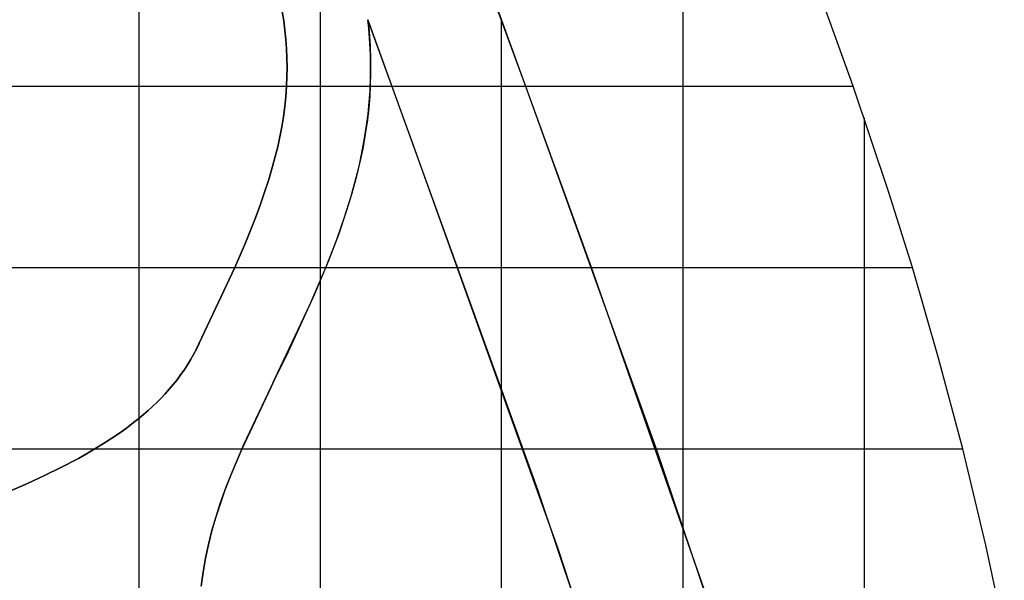
# Model space of a CAD drawing. Extents: x -1241 to -306, y -176 to 812.
# Drawn here: x -402 to -316, y 348 to 397 of the extents above; entities that cross this region are included whole.
import ezdxf

# ---------------------------------------------------------------- set-up
doc = ezdxf.new("R2010")
doc.units = 0
doc.header["$MEASUREMENT"] = 0
doc.layers.add('LAND', color=7, linetype='CONTINUOUS')
doc.layers.add('ROADS', color=30, linetype='CONTINUOUS')

msp = doc.modelspace()

# ---------------------------------------------------------------- linework, layer by layer
at = {"layer": 'LAND'}
for p, q in [((-384.314, 462.627, 18.379), (-358.112, 391.318, 19.382)), ((-384.314, 462.627, 18.455), (-358.112, 391.318, 19.458)), ((-352.336, 375.463, 19.322), (-369.617, 423.017, 19.37)), ((-329.449, 391.318, 20.442), (-332.323, 399.273, 20.567)), ((-329.449, 391.318, 20.595), (-332.323, 399.273, 20.72)), ((-379.274, 397.036, 18.106), (-379.396, 397.845, 18.118)), ((-379.396, 397.845, 18.27), (-379.274, 397.036, 18.259)), ((-379.274, 397.036, 18.183), (-379.396, 397.845, 18.194)), ((-371.914, 397.136, 18.652), (-357.06, 356.05, 18.046)), ((-371.834, 396.367, 18.638), (-371.914, 397.136, 18.652)), ((-371.834, 396.367, 18.791), (-371.914, 397.136, 18.804)), ((-371.914, 397.136, 18.804), (-371.914, 397.136, 18.652)), ((-371.914, 397.136, 18.804), (-357.06, 356.05, 18.199)), ((-371.914, 397.136, 18.728), (-371.811, 396.11, 18.71)), ((-368.171, 386.874, 18.703), (-371.914, 397.136, 18.728)), ((-379.173, 396.223, 18.093), (-379.274, 397.036, 18.106)), ((-379.274, 397.036, 18.259), (-379.173, 396.223, 18.246)), ((-379.173, 396.223, 18.169), (-379.274, 397.036, 18.183)), ((-379.092, 395.408, 18.078), (-379.173, 396.223, 18.093)), ((-379.173, 396.223, 18.246), (-379.092, 395.408, 18.23)), ((-379.092, 395.408, 18.154), (-379.173, 396.223, 18.169)), ((-379.173, 396.223, 18.093), (-379.173, 396.223, 18.246)), ((-371.859, 396.623, 18.643), (-371.859, 396.623, 18.795)), ((-371.735, 395.082, 18.613), (-371.834, 396.367, 18.638)), ((-371.735, 395.082, 18.765), (-371.834, 396.367, 18.791)), ((-371.834, 396.367, 18.638), (-371.834, 396.367, 18.791)), ((-371.831, 396.335, 18.638), (-371.831, 396.335, 18.79)), ((-371.828, 396.303, 18.637), (-371.828, 396.303, 18.79)), ((-371.822, 396.238, 18.636), (-371.822, 396.238, 18.788)), ((-379.034, 394.592, 18.061), (-379.092, 395.408, 18.078)), ((-379.092, 395.408, 18.23), (-379.034, 394.592, 18.213)), ((-379.034, 394.592, 18.137), (-379.092, 395.408, 18.154)), ((-371.811, 396.11, 18.71), (-371.72, 394.824, 18.683)), ((-371.811, 396.11, 18.634), (-371.811, 396.11, 18.786)), ((-371.769, 395.596, 18.623), (-371.769, 395.596, 18.776)), ((-371.76, 395.468, 18.621), (-371.76, 395.468, 18.773)), ((-371.758, 395.435, 18.62), (-371.758, 395.435, 18.773)), ((-371.755, 395.403, 18.62), (-371.755, 395.403, 18.772)), ((-371.447, 395.853, 18.653), (-371.447, 395.853, 18.805)), ((-378.998, 393.774, 18.041), (-379.034, 394.592, 18.061)), ((-379.034, 394.592, 18.213), (-378.998, 393.774, 18.194)), ((-378.998, 393.774, 18.117), (-379.034, 394.592, 18.137)), ((-379.034, 394.592, 18.061), (-379.034, 394.592, 18.213)), ((-371.751, 395.339, 18.618), (-371.751, 395.339, 18.771)), ((-371.688, 394.052, 18.589), (-371.735, 395.082, 18.613)), ((-371.688, 394.052, 18.741), (-371.735, 395.082, 18.765)), ((-371.735, 395.082, 18.613), (-371.735, 395.082, 18.765)), ((-371.72, 394.824, 18.683), (-371.678, 393.665, 18.656)), ((-371.72, 394.824, 18.607), (-371.72, 394.824, 18.759)), ((-371.714, 394.696, 18.604), (-371.714, 394.696, 18.757)), ((-371.711, 394.631, 18.603), (-371.711, 394.631, 18.755)), ((-371.709, 394.599, 18.602), (-371.709, 394.599, 18.754)), ((-371.708, 394.567, 18.601), (-371.708, 394.567, 18.754)), ((-370.98, 394.57, 18.652), (-370.98, 394.57, 18.805)), ((-378.985, 392.955, 18.02), (-378.998, 393.774, 18.041)), ((-378.998, 393.774, 18.194), (-378.985, 392.955, 18.172)), ((-378.985, 392.955, 18.096), (-378.998, 393.774, 18.117)), ((-371.67, 393.021, 18.563), (-371.688, 394.052, 18.589)), ((-371.67, 393.021, 18.715), (-371.688, 394.052, 18.741)), ((-371.688, 394.052, 18.589), (-371.688, 394.052, 18.741)), ((-371.681, 393.794, 18.583), (-371.681, 393.794, 18.735)), ((-371.678, 393.665, 18.656), (-371.672, 392.505, 18.625)), ((-371.678, 393.665, 18.579), (-371.678, 393.665, 18.732)), ((-359.088, 393.989, 19.396), (-359.088, 393.989, 19.549)), ((-378.995, 392.136, 17.996), (-378.985, 392.955, 18.02)), ((-378.985, 392.955, 18.172), (-378.995, 392.136, 18.148)), ((-378.995, 392.136, 18.072), (-378.985, 392.955, 18.096)), ((-378.985, 392.955, 18.02), (-378.985, 392.955, 18.172)), ((-371.678, 392.119, 18.537), (-371.67, 393.021, 18.563)), ((-371.678, 392.119, 18.69), (-371.67, 393.021, 18.715)), ((-371.675, 393.536, 18.576), (-371.675, 393.536, 18.729)), ((-371.67, 393.021, 18.563), (-371.67, 393.021, 18.715)), ((-371.67, 392.957, 18.561), (-371.67, 392.957, 18.713)), ((-371.67, 392.94, 18.56), (-371.67, 392.94, 18.713)), ((-371.67, 392.924, 18.56), (-371.67, 392.924, 18.712)), ((-371.67, 392.892, 18.559), (-371.67, 392.892, 18.712)), ((-371.67, 392.763, 18.556), (-371.67, 392.763, 18.708)), ((-379.029, 391.318, 17.97), (-378.995, 392.136, 17.996)), ((-378.995, 392.136, 18.148), (-379.029, 391.318, 18.122)), ((-379.029, 391.318, 18.046), (-378.995, 392.136, 18.072)), ((-371.723, 390.96, 18.502), (-371.678, 392.119, 18.537)), ((-371.723, 390.96, 18.654), (-371.678, 392.119, 18.69)), ((-371.672, 392.505, 18.625), (-371.704, 391.346, 18.59)), ((-371.681, 391.99, 18.533), (-371.681, 391.99, 18.686)), ((-371.68, 392.054, 18.535), (-371.68, 392.054, 18.688)), ((-371.679, 392.087, 18.536), (-371.679, 392.087, 18.689)), ((-371.678, 392.119, 18.537), (-371.678, 392.119, 18.69)), ((-371.676, 392.248, 18.541), (-371.676, 392.248, 18.693)), ((-371.672, 392.505, 18.548), (-371.672, 392.505, 18.701)), ((-370.045, 392.004, 18.648), (-370.045, 392.004, 18.801)), ((-463.751, 391.318, 10.022), (-379.029, 391.318, 17.97)), ((-463.751, 391.318, 10.174), (-379.029, 391.318, 18.122)), ((-379.092, 390.429, 17.939), (-379.029, 391.318, 17.97)), ((-379.029, 391.318, 18.122), (-379.092, 390.429, 18.091)), ((-379.092, 390.429, 18.015), (-379.029, 391.318, 18.046)), ((-379.029, 391.318, 17.97), (-379.029, 391.318, 18.122)), ((-371.704, 391.346, 18.59), (-371.754, 390.445, 18.561)), ((-371.709, 391.217, 18.51), (-371.709, 391.217, 18.662)), ((-371.705, 391.318, 18.513), (-369.794, 391.318, 18.647)), ((-371.705, 391.318, 18.665), (-369.794, 391.318, 18.799)), ((-371.704, 391.346, 18.514), (-371.704, 391.346, 18.666)), ((-371.698, 391.475, 18.518), (-371.698, 391.475, 18.67)), ((-369.81, 391.363, 18.647), (-369.81, 391.363, 18.799)), ((-369.796, 391.323, 18.647), (-369.796, 391.323, 18.799)), ((-369.789, 391.303, 18.647), (-369.789, 391.303, 18.799)), ((-369.781, 391.283, 18.646), (-369.781, 391.283, 18.799)), ((-369.752, 391.202, 18.646), (-369.752, 391.202, 18.799)), ((-369.693, 391.042, 18.646), (-369.693, 391.042, 18.798)), ((-358.112, 391.318, 19.382), (-346.679, 359.605, 18.729)), ((-358.112, 391.318, 19.458), (-346.679, 359.605, 18.805)), ((-358.112, 391.318, 19.382), (-358.112, 391.318, 19.534)), ((-326.326, 382.027, 20.214), (-329.449, 391.318, 20.442)), ((-326.326, 382.027, 20.367), (-329.449, 391.318, 20.595)), ((-379.183, 389.543, 17.905), (-379.092, 390.429, 17.939)), ((-379.092, 390.429, 18.091), (-379.183, 389.543, 18.058)), ((-379.183, 389.543, 17.982), (-379.092, 390.429, 18.015)), ((-371.754, 390.445, 18.561), (-371.84, 389.418, 18.525)), ((-371.793, 389.931, 18.467), (-371.723, 390.96, 18.502)), ((-371.793, 389.931, 18.619), (-371.723, 390.96, 18.654)), ((-371.754, 390.445, 18.484), (-371.754, 390.445, 18.637)), ((-371.753, 390.461, 18.485), (-371.753, 390.461, 18.637)), ((-371.752, 390.477, 18.486), (-371.752, 390.477, 18.638)), ((-371.75, 390.509, 18.487), (-371.75, 390.509, 18.639)), ((-371.746, 390.574, 18.489), (-371.746, 390.574, 18.641)), ((-371.737, 390.702, 18.493), (-371.737, 390.702, 18.645)), ((-371.723, 390.96, 18.502), (-371.723, 390.96, 18.654)), ((-369.576, 390.721, 18.645), (-369.576, 390.721, 18.797)), ((-379.301, 388.66, 17.87), (-379.183, 389.543, 17.905)), ((-379.183, 389.543, 18.058), (-379.301, 388.66, 18.022)), ((-379.301, 388.66, 17.946), (-379.183, 389.543, 17.982)), ((-379.183, 389.543, 17.905), (-379.183, 389.543, 18.058)), ((-371.84, 389.418, 18.525), (-371.954, 388.393, 18.486)), ((-371.893, 388.905, 18.429), (-371.793, 389.931, 18.467)), ((-371.893, 388.905, 18.582), (-371.793, 389.931, 18.619)), ((-371.84, 389.418, 18.448), (-371.84, 389.418, 18.601)), ((-371.827, 389.546, 18.453), (-371.827, 389.546, 18.605)), ((-371.821, 389.61, 18.455), (-371.821, 389.61, 18.608)), ((-371.818, 389.642, 18.457), (-371.818, 389.642, 18.609)), ((-371.816, 389.674, 18.458), (-371.816, 389.674, 18.61)), ((-371.793, 389.931, 18.467), (-371.793, 389.931, 18.619)), ((-369.108, 389.439, 18.64), (-369.108, 389.439, 18.792)), ((-379.444, 387.781, 17.831), (-379.301, 388.66, 17.87)), ((-379.301, 388.66, 18.022), (-379.444, 387.781, 17.984)), ((-379.444, 387.781, 17.908), (-379.301, 388.66, 17.946)), ((-372.022, 387.882, 18.389), (-371.893, 388.905, 18.429)), ((-372.022, 387.882, 18.542), (-371.893, 388.905, 18.582)), ((-371.923, 388.649, 18.42), (-371.923, 388.649, 18.572)), ((-371.908, 388.777, 18.425), (-371.908, 388.777, 18.577)), ((-371.9, 388.841, 18.427), (-371.9, 388.841, 18.579)), ((-371.899, 388.857, 18.428), (-371.899, 388.857, 18.58)), ((-371.897, 388.873, 18.428), (-371.897, 388.873, 18.581)), ((-371.893, 388.905, 18.429), (-371.893, 388.905, 18.582)), ((-328.493, 388.553, 20.384), (-328.493, 343.745, 18.363)), ((-328.493, 388.553, 20.536), (-328.493, 343.745, 18.516)), ((-379.611, 386.906, 17.791), (-379.444, 387.781, 17.831)), ((-379.444, 387.781, 17.984), (-379.611, 386.906, 17.943)), ((-379.611, 386.906, 17.867), (-379.444, 387.781, 17.908)), ((-379.444, 387.781, 17.831), (-379.444, 387.781, 17.984)), ((-372.222, 386.608, 18.336), (-372.022, 387.882, 18.389)), ((-372.222, 386.608, 18.488), (-372.022, 387.882, 18.542)), ((-371.954, 388.393, 18.486), (-372.137, 387.117, 18.434)), ((-372.022, 387.882, 18.389), (-372.022, 387.882, 18.542)), ((-371.987, 388.137, 18.4), (-371.987, 388.137, 18.552)), ((-371.954, 388.393, 18.41), (-371.954, 388.393, 18.562)), ((-379.801, 386.036, 17.748), (-379.611, 386.906, 17.791)), ((-379.611, 386.906, 17.943), (-379.801, 386.036, 17.901)), ((-379.801, 386.036, 17.825), (-379.611, 386.906, 17.867)), ((-372.137, 387.117, 18.434), (-372.363, 385.848, 18.378)), ((-372.179, 386.862, 18.347), (-372.179, 386.862, 18.499)), ((-372.137, 387.117, 18.358), (-372.137, 387.117, 18.51)), ((-372.117, 387.244, 18.363), (-372.117, 387.244, 18.515)), ((-372.112, 387.276, 18.364), (-372.112, 387.276, 18.517)), ((-372.109, 387.292, 18.365), (-372.109, 387.292, 18.517)), ((-372.107, 387.308, 18.366), (-372.107, 387.308, 18.518)), ((-372.097, 387.371, 18.368), (-372.097, 387.371, 18.521)), ((-355.264, 350.887, 17.944), (-368.171, 386.874, 18.703)), ((-368.171, 386.874, 18.626), (-368.171, 386.874, 18.779)), ((-380.013, 385.171, 17.704), (-379.801, 386.036, 17.748)), ((-379.801, 386.036, 17.901), (-380.013, 385.171, 17.856)), ((-380.013, 385.171, 17.78), (-379.801, 386.036, 17.825)), ((-379.801, 386.036, 17.748), (-379.801, 386.036, 17.901)), ((-372.464, 385.342, 18.278), (-372.222, 386.608, 18.336)), ((-372.464, 385.342, 18.431), (-372.222, 386.608, 18.488)), ((-372.267, 386.354, 18.324), (-372.267, 386.354, 18.477)), ((-372.245, 386.481, 18.33), (-372.245, 386.481, 18.482)), ((-372.222, 386.608, 18.336), (-372.222, 386.608, 18.488)), ((-380.244, 384.312, 17.658), (-380.013, 385.171, 17.704)), ((-380.013, 385.171, 17.856), (-380.244, 384.312, 17.81)), ((-380.244, 384.312, 17.734), (-380.013, 385.171, 17.78)), ((-372.686, 384.335, 18.229), (-372.464, 385.342, 18.278)), ((-372.686, 384.335, 18.382), (-372.464, 385.342, 18.431)), ((-372.363, 385.848, 18.378), (-372.572, 384.838, 18.33)), ((-372.531, 385.027, 18.263), (-372.531, 385.027, 18.416)), ((-372.517, 385.09, 18.266), (-372.517, 385.09, 18.419)), ((-372.464, 385.342, 18.278), (-372.464, 385.342, 18.431)), ((-372.363, 385.848, 18.302), (-372.363, 385.848, 18.454)), ((-380.579, 383.178, 17.593), (-380.244, 384.312, 17.658)), ((-380.244, 384.312, 17.81), (-380.579, 383.178, 17.746)), ((-380.579, 383.178, 17.67), (-380.244, 384.312, 17.734)), ((-380.244, 384.312, 17.658), (-380.244, 384.312, 17.81)), ((-372.932, 383.334, 18.179), (-372.686, 384.335, 18.229)), ((-372.932, 383.334, 18.331), (-372.686, 384.335, 18.382)), ((-372.572, 384.838, 18.33), (-372.9, 383.459, 18.261)), ((-372.716, 384.21, 18.223), (-372.716, 384.21, 18.376)), ((-372.712, 384.226, 18.224), (-372.712, 384.226, 18.376)), ((-372.71, 384.233, 18.224), (-372.71, 384.233, 18.377)), ((-372.708, 384.241, 18.225), (-372.708, 384.241, 18.377)), ((-372.701, 384.273, 18.226), (-372.701, 384.273, 18.379)), ((-372.686, 384.335, 18.229), (-372.686, 384.335, 18.382)), ((-372.572, 384.838, 18.254), (-372.572, 384.838, 18.406)), ((-372.545, 384.964, 18.26), (-372.545, 384.964, 18.413)), ((-372.541, 384.98, 18.261), (-372.541, 384.98, 18.413)), ((-372.538, 384.996, 18.262), (-372.538, 384.996, 18.414)), ((-367.234, 384.309, 18.608), (-367.234, 384.309, 18.76)), ((-355.689, 384.684, 19.319), (-355.689, 384.684, 19.472)), ((-373.378, 381.719, 18.091), (-372.932, 383.334, 18.179)), ((-373.378, 381.719, 18.244), (-372.932, 383.334, 18.331)), ((-372.9, 383.459, 18.261), (-373.342, 381.842, 18.174)), ((-372.932, 383.334, 18.179), (-372.932, 383.334, 18.331)), ((-372.9, 383.459, 18.185), (-372.9, 383.459, 18.337)), ((-372.896, 383.474, 18.186), (-372.896, 383.474, 18.338)), ((-372.892, 383.49, 18.187), (-372.892, 383.49, 18.339)), ((-372.884, 383.521, 18.188), (-372.884, 383.521, 18.341)), ((-372.869, 383.584, 18.191), (-372.869, 383.584, 18.344)), ((-372.806, 383.834, 18.204), (-372.806, 383.834, 18.357)), ((-372.746, 384.084, 18.217), (-372.746, 384.084, 18.369)), ((-366.999, 383.667, 18.603), (-366.999, 383.667, 18.755)), ((-366.941, 383.507, 18.601), (-366.941, 383.507, 18.754)), ((-366.911, 383.427, 18.6), (-366.911, 383.427, 18.753)), ((-366.904, 383.407, 18.6), (-366.904, 383.407, 18.753)), ((-366.897, 383.387, 18.6), (-366.897, 383.387, 18.752)), ((-366.882, 383.347, 18.6), (-366.882, 383.347, 18.752)), ((-380.942, 382.053, 17.526), (-380.579, 383.178, 17.593)), ((-380.579, 383.178, 17.746), (-380.942, 382.053, 17.679)), ((-380.942, 382.053, 17.603), (-380.579, 383.178, 17.67)), ((-373.131, 382.586, 18.139), (-373.131, 382.586, 18.291)), ((-373.097, 382.711, 18.146), (-373.097, 382.711, 18.298)), ((-373.089, 382.742, 18.147), (-373.089, 382.742, 18.3)), ((-373.085, 382.757, 18.148), (-373.085, 382.757, 18.301)), ((-373.08, 382.773, 18.149), (-373.08, 382.773, 18.301)), ((-373.064, 382.835, 18.152), (-373.064, 382.835, 18.305)), ((-366.765, 383.026, 18.597), (-366.765, 383.026, 18.749)), ((-381.329, 380.936, 17.457), (-380.942, 382.053, 17.526)), ((-380.942, 382.053, 17.679), (-381.329, 380.936, 17.609)), ((-381.329, 380.936, 17.533), (-380.942, 382.053, 17.603)), ((-380.942, 382.053, 17.526), (-380.942, 382.053, 17.679)), ((-373.957, 379.874, 17.985), (-373.378, 381.719, 18.091)), ((-373.957, 379.874, 18.137), (-373.378, 381.719, 18.244)), ((-373.342, 381.842, 18.174), (-373.797, 380.364, 18.09)), ((-373.415, 381.595, 18.084), (-373.415, 381.595, 18.237)), ((-373.397, 381.657, 18.088), (-373.397, 381.657, 18.24)), ((-373.387, 381.688, 18.09), (-373.387, 381.688, 18.242)), ((-373.383, 381.703, 18.09), (-373.383, 381.703, 18.243)), ((-373.378, 381.719, 18.091), (-373.378, 381.719, 18.244)), ((-373.342, 381.842, 18.098), (-373.342, 381.842, 18.251)), ((-373.2, 382.338, 18.125), (-373.2, 382.338, 18.278)), ((-366.297, 381.744, 18.584), (-366.297, 381.744, 18.737)), ((-324.276, 375.463, 20.002), (-326.326, 382.027, 20.214)), ((-324.276, 375.463, 20.155), (-326.326, 382.027, 20.367)), ((-381.739, 379.828, 17.385), (-381.329, 380.936, 17.457)), ((-381.329, 380.936, 17.609), (-381.739, 379.828, 17.538)), ((-381.739, 379.828, 17.461), (-381.329, 380.936, 17.533)), ((-373.64, 380.855, 18.042), (-373.64, 380.855, 18.195)), ((-373.489, 381.348, 18.07), (-373.489, 381.348, 18.223)), ((-374.639, 377.927, 17.864), (-373.957, 379.874, 17.985)), ((-374.639, 377.927, 18.016), (-373.957, 379.874, 18.137)), ((-373.797, 380.364, 18.09), (-374.463, 378.412, 17.971)), ((-373.957, 379.874, 17.985), (-373.957, 379.874, 18.137)), ((-373.797, 380.364, 18.014), (-373.797, 380.364, 18.166)), ((-382.613, 377.633, 17.236), (-381.739, 379.828, 17.385)), ((-381.739, 379.828, 17.538), (-382.613, 377.633, 17.388)), ((-382.613, 377.633, 17.312), (-381.739, 379.828, 17.461)), ((-381.739, 379.828, 17.385), (-381.739, 379.828, 17.538)), ((-374.122, 379.385, 17.955), (-374.122, 379.385, 18.107)), ((-374.08, 379.507, 17.962), (-374.08, 379.507, 18.115)), ((-374.075, 379.522, 17.963), (-374.075, 379.522, 18.116)), ((-374.07, 379.538, 17.964), (-374.07, 379.538, 18.117)), ((-374.059, 379.568, 17.966), (-374.059, 379.568, 18.119)), ((-374.039, 379.629, 17.97), (-374.039, 379.629, 18.122)), ((-353.64, 379.056, 19.237), (-353.64, 379.056, 19.389)), ((-374.463, 378.412, 17.971), (-375.378, 376.002, 17.814)), ((-374.463, 378.412, 17.895), (-374.463, 378.412, 18.047)), ((-374.376, 378.655, 17.91), (-374.376, 378.655, 18.062)), ((-374.333, 378.776, 17.917), (-374.333, 378.776, 18.07)), ((-374.323, 378.807, 17.919), (-374.323, 378.807, 18.072)), ((-374.317, 378.822, 17.92), (-374.317, 378.822, 18.073)), ((-374.312, 378.837, 17.921), (-374.312, 378.837, 18.074)), ((-374.29, 378.898, 17.925), (-374.29, 378.898, 18.077)), ((-383.547, 375.463, 17.079), (-382.613, 377.633, 17.236)), ((-382.613, 377.633, 17.388), (-383.547, 375.463, 17.232)), ((-383.547, 375.463, 17.155), (-382.613, 377.633, 17.312)), ((-382.613, 377.633, 17.236), (-382.613, 377.633, 17.388)), ((-375.571, 375.523, 17.705), (-374.639, 377.927, 17.864)), ((-375.571, 375.523, 17.857), (-374.639, 377.927, 18.016)), ((-374.865, 377.323, 17.825), (-374.865, 377.323, 17.977)), ((-374.842, 377.384, 17.829), (-374.842, 377.384, 17.981)), ((-374.836, 377.399, 17.83), (-374.836, 377.399, 17.982)), ((-374.83, 377.414, 17.831), (-374.83, 377.414, 17.983)), ((-374.819, 377.444, 17.833), (-374.819, 377.444, 17.985)), ((-374.639, 377.927, 17.864), (-374.639, 377.927, 18.016)), ((-375.189, 376.481, 17.77), (-375.189, 376.481, 17.922)), ((-375.002, 376.962, 17.801), (-375.002, 376.962, 17.954)), ((-374.91, 377.203, 17.817), (-374.91, 377.203, 17.97)), ((-364.426, 376.612, 18.522), (-364.426, 376.612, 18.674)), ((-375.378, 376.002, 17.814), (-376.573, 373.148, 17.614)), ((-375.378, 376.002, 17.737), (-375.378, 376.002, 17.89)), ((-375.372, 376.017, 17.738), (-375.372, 376.017, 17.891)), ((-375.367, 376.032, 17.739), (-375.367, 376.032, 17.892)), ((-375.355, 376.062, 17.741), (-375.355, 376.062, 17.894)), ((-375.331, 376.122, 17.745), (-375.331, 376.122, 17.898)), ((-375.283, 376.241, 17.753), (-375.283, 376.241, 17.906)), ((-364.193, 375.971, 18.512), (-364.193, 375.971, 18.665)), ((-364.076, 375.65, 18.508), (-364.076, 375.65, 18.66)), ((-459.114, 375.463, 9.896), (-383.547, 375.463, 17.079)), ((-459.114, 375.463, 10.048), (-383.547, 375.463, 17.232)), ((-386.926, 368.295, 16.518), (-383.547, 375.463, 17.079)), ((-383.547, 375.463, 17.232), (-386.926, 368.295, 16.67)), ((-386.926, 368.295, 16.594), (-383.547, 375.463, 17.155)), ((-383.547, 375.463, 17.079), (-383.547, 375.463, 17.232)), ((-376.99, 372.205, 17.469), (-375.571, 375.523, 17.705)), ((-376.99, 372.205, 17.621), (-375.571, 375.523, 17.857)), ((-375.915, 374.689, 17.647), (-375.915, 374.689, 17.8)), ((-375.865, 374.808, 17.655), (-375.865, 374.808, 17.808)), ((-375.766, 375.046, 17.672), (-375.766, 375.046, 17.824)), ((-375.668, 375.285, 17.688), (-375.668, 375.285, 17.841)), ((-375.596, 375.463, 17.701), (-364.009, 375.463, 18.505)), ((-375.596, 375.463, 17.853), (-364.009, 375.463, 18.657)), ((-375.571, 375.523, 17.705), (-375.571, 375.523, 17.857)), ((-364.018, 375.49, 18.505), (-364.018, 375.49, 18.658)), ((-364.011, 375.469, 18.505), (-364.011, 375.469, 18.657)), ((-364.007, 375.459, 18.505), (-364.007, 375.459, 18.657)), ((-364.004, 375.449, 18.505), (-364.004, 375.449, 18.657)), ((-363.989, 375.409, 18.504), (-363.989, 375.409, 18.656)), ((-363.96, 375.329, 18.503), (-363.96, 375.329, 18.655)), ((-342.276, 346.78, 18.353), (-352.336, 375.463, 19.322)), ((-352.336, 375.463, 19.169), (-352.336, 375.463, 19.322)), ((-321.982, 367.558, 19.694), (-324.276, 375.463, 20.002)), ((-321.982, 367.558, 19.846), (-324.276, 375.463, 20.155)), ((-376.165, 374.095, 17.605), (-376.165, 374.095, 17.758)), ((-376.115, 374.214, 17.614), (-376.115, 374.214, 17.766)), ((-376.102, 374.243, 17.616), (-376.102, 374.243, 17.768)), ((-376.098, 374.254, 17.617), (-376.098, 280.614, 12.456)), ((-376.098, 374.254, 17.769), (-376.098, 280.614, 12.608)), ((-376.096, 374.258, 17.617), (-376.096, 374.258, 17.769)), ((-376.09, 374.273, 17.618), (-376.09, 374.273, 17.77)), ((-376.064, 374.332, 17.622), (-376.064, 374.332, 17.774)), ((-375.964, 374.57, 17.639), (-375.964, 374.57, 17.791)), ((-375.94, 374.629, 17.643), (-375.94, 374.629, 17.795)), ((-375.927, 374.659, 17.645), (-375.927, 374.659, 17.797)), ((-363.494, 374.046, 18.482), (-363.494, 374.046, 18.635)), ((-384.365, 373.658, 16.943), (-384.365, 373.658, 17.096)), ((-376.573, 373.148, 17.614), (-378.891, 368.113, 17.232)), ((-376.573, 373.148, 17.537), (-376.573, 373.148, 17.69)), ((-376.522, 373.266, 17.546), (-376.522, 373.266, 17.698)), ((-376.509, 373.296, 17.548), (-376.509, 373.296, 17.701)), ((-376.502, 373.311, 17.549), (-376.502, 373.311, 17.702)), ((-376.496, 373.325, 17.55), (-376.496, 373.325, 17.703)), ((-376.47, 373.384, 17.555), (-376.47, 373.384, 17.707)), ((-376.368, 373.621, 17.572), (-376.368, 373.621, 17.724)), ((-380.067, 365.674, 16.961), (-376.99, 372.205, 17.469)), ((-380.067, 365.674, 17.113), (-376.99, 372.205, 17.621)), ((-376.99, 372.205, 17.469), (-376.99, 372.205, 17.621)), ((-385.207, 371.865, 16.804), (-385.207, 371.865, 16.957)), ((-377.415, 371.265, 17.399), (-377.415, 371.265, 17.551)), ((-377.202, 371.734, 17.434), (-377.202, 371.734, 17.586)), ((-377.096, 371.969, 17.451), (-377.096, 371.969, 17.604)), ((-377.069, 372.028, 17.456), (-377.069, 372.028, 17.608)), ((-377.043, 372.087, 17.46), (-377.043, 372.087, 17.612)), ((-362.564, 371.479, 18.437), (-362.564, 371.479, 18.59)), ((-377.63, 370.796, 17.363), (-377.63, 370.796, 17.516)), ((-386.063, 370.078, 16.662), (-386.063, 370.078, 16.815)), ((-377.846, 370.328, 17.328), (-377.846, 370.328, 17.48)), ((-386.676, 368.81, 16.56), (-386.926, 368.295, 16.518)), ((-386.926, 368.295, 16.67), (-386.676, 368.81, 16.712)), ((-386.676, 368.81, 16.636), (-386.926, 368.295, 16.594)), ((-386.907, 368.333, 16.521), (-386.676, 368.81, 16.56)), ((-386.676, 368.81, 16.712), (-386.907, 368.333, 16.673)), ((-386.907, 368.333, 16.597), (-386.676, 368.81, 16.636)), ((-386.676, 368.81, 16.712), (-386.676, 368.81, 16.56)), ((-386.494, 369.186, 16.59), (-386.494, 369.186, 16.743)), ((-378.283, 369.394, 17.256), (-378.283, 369.394, 17.408)), ((-387.416, 367.403, 16.44), (-387.154, 367.864, 16.481)), ((-387.154, 367.864, 16.634), (-387.416, 367.403, 16.593)), ((-387.416, 367.403, 16.517), (-387.154, 367.864, 16.557)), ((-387.154, 367.864, 16.481), (-386.907, 368.333, 16.521)), ((-386.907, 368.333, 16.673), (-387.154, 367.864, 16.634)), ((-387.154, 367.864, 16.557), (-386.907, 368.333, 16.597)), ((-386.926, 368.295, 16.67), (-386.926, 368.295, 16.518)), ((-386.801, 368.553, 16.539), (-386.801, 368.553, 16.691)), ((-378.891, 368.113, 17.232), (-380.067, 365.674, 17.037)), ((-378.947, 367.996, 17.146), (-378.947, 367.996, 17.299)), ((-378.891, 368.113, 17.156), (-378.891, 368.113, 17.308)), ((-378.877, 368.142, 17.158), (-378.877, 368.142, 17.31)), ((-378.863, 368.171, 17.16), (-378.863, 368.171, 17.313)), ((-378.836, 368.229, 17.165), (-378.836, 368.229, 17.317)), ((-378.725, 368.462, 17.183), (-378.725, 368.462, 17.335)), ((-349.767, 368.325, 19), (-349.767, 368.325, 19.152)), ((-387.984, 366.508, 16.356), (-387.693, 366.951, 16.398)), ((-387.693, 366.951, 16.551), (-387.984, 366.508, 16.508)), ((-387.984, 366.508, 16.432), (-387.693, 366.951, 16.475)), ((-387.693, 366.951, 16.398), (-387.416, 367.403, 16.44)), ((-387.416, 367.403, 16.593), (-387.693, 366.951, 16.551)), ((-387.693, 366.951, 16.475), (-387.416, 367.403, 16.517)), ((-387.693, 366.951, 16.398), (-387.693, 366.951, 16.551)), ((-379.45, 366.951, 17.063), (-379.45, 366.951, 17.216)), ((-379.394, 367.067, 17.073), (-379.394, 367.067, 17.225)), ((-379.17, 367.531, 17.11), (-379.17, 367.531, 17.262)), ((-319.871, 359.605, 19.326), (-321.982, 367.558, 19.694)), ((-319.871, 359.605, 19.479), (-321.982, 367.558, 19.846)), ((-388.608, 365.652, 16.267), (-388.29, 366.075, 16.312)), ((-388.29, 366.075, 16.464), (-388.608, 365.652, 16.42)), ((-388.608, 365.652, 16.344), (-388.29, 366.075, 16.388)), ((-388.29, 366.075, 16.312), (-387.984, 366.508, 16.356)), ((-387.984, 366.508, 16.508), (-388.29, 366.075, 16.464)), ((-388.29, 366.075, 16.388), (-387.984, 366.508, 16.432)), ((-379.842, 366.138, 16.998), (-379.842, 366.138, 17.151)), ((-379.814, 366.196, 17.003), (-379.814, 366.196, 17.155)), ((-379.8, 366.225, 17.005), (-379.8, 366.225, 17.158)), ((-379.786, 366.254, 17.008), (-379.786, 366.254, 17.16)), ((-379.73, 366.37, 17.017), (-379.73, 366.37, 17.169)), ((-379.618, 366.602, 17.036), (-379.618, 366.602, 17.188)), ((-379.506, 366.835, 17.054), (-379.506, 366.835, 17.207)), ((-379.478, 366.893, 17.059), (-379.478, 366.893, 17.211)), ((-360.712, 366.341, 18.33), (-360.712, 366.341, 18.483)), ((-389.281, 364.834, 16.176), (-388.938, 365.238, 16.222)), ((-388.938, 365.238, 16.374), (-389.281, 364.834, 16.328)), ((-389.281, 364.834, 16.252), (-388.938, 365.238, 16.298)), ((-388.938, 365.238, 16.222), (-388.608, 365.652, 16.267)), ((-388.608, 365.652, 16.42), (-388.938, 365.238, 16.374)), ((-388.938, 365.238, 16.298), (-388.608, 365.652, 16.344)), ((-388.938, 365.238, 16.222), (-388.938, 365.238, 16.374)), ((-380.067, 365.674, 16.961), (-380.37, 365.05, 16.91)), ((-380.37, 365.05, 17.063), (-380.067, 365.674, 17.113)), ((-380.067, 365.674, 17.037), (-380.37, 365.05, 16.986)), ((-380.216, 365.361, 16.936), (-380.216, 365.361, 17.088)), ((-380.067, 365.674, 16.961), (-380.067, 365.674, 17.113)), ((-389.997, 364.056, 16.082), (-389.634, 364.44, 16.129)), ((-389.634, 364.44, 16.282), (-389.997, 364.056, 16.235)), ((-389.997, 364.056, 16.159), (-389.634, 364.44, 16.206)), ((-389.634, 364.44, 16.129), (-389.281, 364.834, 16.176)), ((-389.281, 364.834, 16.328), (-389.634, 364.44, 16.282)), ((-389.634, 364.44, 16.206), (-389.281, 364.834, 16.252)), ((-380.37, 365.05, 16.986), (-382.943, 359.587, 16.541)), ((-382.754, 360.011, 16.499), (-380.37, 365.05, 16.91)), ((-382.754, 360.011, 16.651), (-380.37, 365.05, 17.063)), ((-380.64, 364.492, 16.865), (-380.64, 364.492, 17.017)), ((-380.37, 365.05, 17.063), (-380.37, 365.05, 16.91)), ((-360.238, 365.018, 18.299), (-360.238, 232.705, 10.759)), ((-360.238, 365.018, 18.451), (-360.238, 232.705, 10.911)), ((-390.752, 363.315, 15.987), (-390.37, 363.681, 16.035)), ((-390.37, 363.681, 16.187), (-390.752, 363.315, 16.139)), ((-390.752, 363.315, 16.063), (-390.37, 363.681, 16.111)), ((-390.37, 363.681, 16.035), (-389.997, 364.056, 16.082)), ((-389.997, 364.056, 16.235), (-390.37, 363.681, 16.187)), ((-390.37, 363.681, 16.111), (-389.997, 364.056, 16.159)), ((-381.044, 363.656, 16.797), (-381.044, 363.656, 16.949)), ((-381.027, 363.691, 16.799), (-381.027, 363.691, 16.952)), ((-381.01, 363.725, 16.802), (-381.01, 363.725, 16.955)), ((-380.977, 363.795, 16.808), (-380.977, 363.795, 16.96)), ((-380.91, 363.935, 16.819), (-380.91, 363.935, 16.972)), ((-391.541, 362.611, 15.889), (-391.143, 362.959, 15.938)), ((-391.143, 362.959, 16.09), (-391.541, 362.611, 16.041)), ((-391.541, 362.611, 15.965), (-391.143, 362.959, 16.014)), ((-391.143, 362.959, 15.938), (-390.752, 363.315, 15.987)), ((-390.752, 363.315, 16.139), (-391.143, 362.959, 16.09)), ((-391.143, 362.959, 16.014), (-390.752, 363.315, 16.063)), ((-381.446, 362.818, 16.728), (-381.446, 362.818, 16.881)), ((-381.178, 363.377, 16.774), (-381.178, 363.377, 16.926)), ((-392.871, 361.551, 15.729), (-392.405, 361.907, 15.785)), ((-392.405, 361.907, 15.937), (-392.871, 361.551, 15.881)), ((-392.871, 361.551, 15.805), (-392.405, 361.907, 15.861)), ((-392.405, 361.907, 15.785), (-391.947, 362.272, 15.84)), ((-391.947, 362.272, 15.992), (-392.405, 361.907, 15.937)), ((-392.405, 361.907, 15.861), (-391.947, 362.272, 15.916)), ((-391.947, 362.272, 15.84), (-391.541, 362.611, 15.889)), ((-391.541, 362.611, 16.041), (-391.947, 362.272, 15.992)), ((-391.947, 362.272, 15.916), (-391.541, 362.611, 15.965)), ((-391.947, 362.272, 15.84), (-391.947, 362.272, 15.992)), ((-381.712, 362.259, 16.682), (-381.712, 362.259, 16.835)), ((-381.579, 362.538, 16.705), (-381.579, 362.538, 16.858)), ((-393.823, 360.868, 15.617), (-393.343, 361.205, 15.673)), ((-393.343, 361.205, 15.826), (-393.823, 360.868, 15.77)), ((-393.823, 360.868, 15.693), (-393.343, 361.205, 15.75)), ((-393.343, 361.205, 15.673), (-392.871, 361.551, 15.729)), ((-392.871, 361.551, 15.881), (-393.343, 361.205, 15.826)), ((-393.343, 361.205, 15.75), (-392.871, 361.551, 15.805)), ((-382.238, 361.137, 16.591), (-382.238, 361.137, 16.743)), ((-382.108, 361.418, 16.614), (-382.108, 361.418, 16.766)), ((-382.075, 361.488, 16.619), (-382.075, 361.488, 16.772)), ((-382.042, 361.558, 16.625), (-382.042, 361.558, 16.777)), ((-381.976, 361.698, 16.636), (-381.976, 361.698, 16.789)), ((-358.876, 361.199, 18.2), (-358.876, 361.199, 18.352)), ((-395.796, 359.605, 15.391), (-394.799, 360.22, 15.504)), ((-394.799, 360.22, 15.657), (-395.796, 359.605, 15.543)), ((-395.796, 359.605, 15.467), (-394.799, 360.22, 15.581)), ((-394.799, 360.22, 15.504), (-393.823, 360.868, 15.617)), ((-393.823, 360.868, 15.77), (-394.799, 360.22, 15.657)), ((-394.799, 360.22, 15.581), (-393.823, 360.868, 15.693)), ((-393.823, 360.868, 15.617), (-393.823, 360.868, 15.77)), ((-382.626, 360.293, 16.522), (-382.626, 360.293, 16.674)), ((-382.562, 360.434, 16.533), (-382.562, 360.434, 16.686)), ((-382.53, 360.504, 16.539), (-382.53, 360.504, 16.691)), ((-382.497, 360.575, 16.545), (-382.497, 360.575, 16.697)), ((-346.933, 360.33, 18.754), (-346.933, 360.33, 18.906)), ((-397.236, 358.782, 15.228), (-396.512, 359.187, 15.31)), ((-396.512, 359.187, 15.462), (-397.236, 358.782, 15.381)), ((-397.236, 358.782, 15.304), (-396.512, 359.187, 15.386)), ((-396.512, 359.187, 15.31), (-395.796, 359.605, 15.391)), ((-395.796, 359.605, 15.543), (-396.512, 359.187, 15.462)), ((-396.512, 359.187, 15.386), (-395.796, 359.605, 15.467)), ((-395.796, 359.605, 15.391), (-395.796, 359.605, 15.543)), ((-382.943, 359.587, 16.541), (-383.852, 357.449, 16.37)), ((-383.735, 357.736, 16.317), (-382.754, 360.011, 16.499)), ((-383.735, 357.736, 16.469), (-382.754, 360.011, 16.651)), ((-383.006, 359.445, 16.453), (-383.006, 359.445, 16.606)), ((-382.943, 359.587, 16.465), (-382.943, 359.587, 16.617)), ((-382.912, 359.657, 16.47), (-382.912, 359.657, 16.623)), ((-382.88, 359.728, 16.476), (-382.88, 359.728, 16.628)), ((-382.754, 360.011, 16.499), (-382.754, 360.011, 16.651)), ((-358.42, 359.912, 18.164), (-358.42, 359.912, 18.316)), ((-358.363, 359.751, 18.159), (-358.363, 359.751, 18.312)), ((-358.335, 359.671, 18.157), (-358.335, 359.671, 18.309)), ((-358.321, 359.631, 18.156), (-358.321, 359.631, 18.308)), ((-358.314, 359.611, 18.155), (-358.314, 359.611, 18.307)), ((-358.31, 359.601, 18.155), (-358.31, 359.601, 18.307)), ((-358.306, 359.59, 18.154), (-358.306, 359.59, 18.307)), ((-358.193, 359.269, 18.145), (-358.193, 359.269, 18.297)), ((-346.679, 359.605, 18.729), (-339.598, 338.656, 17.791)), ((-346.679, 359.605, 18.805), (-339.598, 338.656, 17.867)), ((-346.679, 359.605, 18.729), (-346.679, 359.605, 18.881)), ((-317.855, 351.205, 18.88), (-319.871, 359.605, 19.326)), ((-317.855, 351.205, 19.032), (-319.871, 359.605, 19.479)), ((-398.703, 358.009, 15.065), (-397.236, 358.782, 15.228)), ((-397.236, 358.782, 15.381), (-398.703, 358.009, 15.217)), ((-398.703, 358.009, 15.141), (-397.236, 358.782, 15.304)), ((-383.437, 358.45, 16.373), (-383.437, 358.45, 16.526)), ((-383.376, 358.593, 16.385), (-383.376, 358.593, 16.537)), ((-383.254, 358.877, 16.407), (-383.254, 358.877, 16.56)), ((-357.966, 358.625, 18.126), (-357.966, 358.625, 18.278)), ((-400.191, 357.278, 14.9), (-398.703, 358.009, 15.065)), ((-398.703, 358.009, 15.217), (-400.191, 357.278, 15.053)), ((-400.191, 357.278, 14.977), (-398.703, 358.009, 15.141)), ((-398.703, 358.009, 15.065), (-398.703, 358.009, 15.217)), ((-383.852, 357.449, 16.37), (-384.412, 356.005, 16.258)), ((-384.304, 356.295, 16.204), (-383.735, 357.736, 16.317)), ((-384.304, 356.295, 16.357), (-383.735, 357.736, 16.469)), ((-383.852, 357.449, 16.294), (-383.852, 357.449, 16.446)), ((-383.838, 357.485, 16.297), (-383.838, 357.485, 16.449)), ((-383.823, 357.521, 16.3), (-383.823, 357.521, 16.452)), ((-383.794, 357.593, 16.305), (-383.794, 357.593, 16.458)), ((-383.735, 357.736, 16.317), (-383.735, 357.736, 16.469)), ((-383.497, 358.308, 16.362), (-383.497, 358.308, 16.514)), ((-401.695, 356.579, 14.735), (-400.191, 357.278, 14.9)), ((-400.191, 357.278, 15.053), (-401.695, 356.579, 14.888)), ((-401.695, 356.579, 14.811), (-400.191, 357.278, 14.977)), ((-383.968, 357.162, 16.271), (-383.968, 357.162, 16.424)), ((-401.695, 356.579, 14.888), (-412.499, 351.906, 13.696)), ((-408.71, 353.575, 13.966), (-401.695, 356.579, 14.735)), ((-408.71, 353.575, 14.042), (-401.695, 356.579, 14.811)), ((-401.695, 356.579, 14.735), (-401.695, 356.579, 14.888)), ((-384.412, 356.005, 16.258), (-384.9, 354.617, 16.154)), ((-384.826, 354.838, 16.094), (-384.304, 356.295, 16.204)), ((-384.826, 354.838, 16.246), (-384.304, 356.295, 16.357)), ((-384.412, 356.005, 16.182), (-384.412, 356.005, 16.334)), ((-384.304, 356.295, 16.204), (-384.304, 356.295, 16.357)), ((-384.249, 356.44, 16.215), (-384.249, 356.44, 16.368)), ((-384.193, 356.585, 16.226), (-384.193, 356.585, 16.379)), ((-357.06, 356.05, 18.046), (-349.223, 332.742, 17.062)), ((-357.06, 356.05, 18.199), (-349.223, 332.742, 17.214)), ((-357.06, 356.05, 18.046), (-357.06, 356.05, 18.199)), ((-384.623, 355.423, 16.138), (-384.623, 355.423, 16.29)), ((-384.571, 355.569, 16.149), (-384.571, 355.569, 16.301)), ((-384.558, 355.605, 16.151), (-384.558, 355.605, 16.304)), ((-384.545, 355.642, 16.154), (-384.545, 355.642, 16.307)), ((-384.519, 355.714, 16.16), (-384.519, 355.714, 16.312)), ((-345.032, 354.874, 18.552), (-345.032, 354.874, 18.704)), ((-384.9, 354.617, 16.154), (-385.206, 353.658, 16.084)), ((-385.195, 353.695, 16.01), (-384.826, 354.838, 16.094)), ((-385.195, 353.695, 16.162), (-384.826, 354.838, 16.246)), ((-385.021, 354.249, 16.05), (-385.021, 354.249, 16.203)), ((-384.925, 354.544, 16.072), (-384.925, 354.544, 16.224)), ((-384.9, 354.617, 16.077), (-384.9, 354.617, 16.23)), ((-384.888, 354.654, 16.08), (-384.888, 354.654, 16.233)), ((-384.876, 354.691, 16.083), (-384.876, 354.691, 16.235)), ((-384.826, 354.838, 16.094), (-384.826, 354.838, 16.246)), ((-385.548, 352.467, 15.923), (-385.195, 353.695, 16.01)), ((-385.548, 352.467, 16.075), (-385.195, 353.695, 16.162)), ((-385.206, 353.658, 16.084), (-385.548, 352.467, 15.999)), ((-385.206, 353.658, 16.007), (-385.206, 353.658, 16.16)), ((-385.201, 353.677, 16.009), (-385.201, 353.677, 16.161)), ((-385.195, 353.695, 16.01), (-385.195, 353.695, 16.162)), ((-385.184, 353.732, 16.013), (-385.184, 353.732, 16.165)), ((-385.161, 353.806, 16.018), (-385.161, 353.806, 16.17)), ((-385.115, 353.954, 16.029), (-385.115, 353.954, 16.181)), ((-356.159, 353.47, 17.96), (-356.159, 353.47, 18.113)), ((-385.85, 351.265, 15.841), (-385.548, 352.467, 15.923)), ((-385.85, 351.265, 15.993), (-385.548, 352.467, 16.075)), ((-385.548, 352.467, 15.999), (-385.85, 351.265, 15.917)), ((-385.548, 352.467, 15.923), (-385.548, 352.467, 16.075)), ((-385.508, 352.617, 15.933), (-385.508, 352.617, 16.086)), ((-385.487, 352.691, 15.939), (-385.487, 352.691, 16.091)), ((-385.477, 352.729, 15.941), (-385.477, 352.729, 16.094)), ((-385.472, 352.747, 15.942), (-385.472, 352.747, 16.095)), ((-385.466, 352.766, 15.944), (-385.466, 352.766, 16.096)), ((-385.382, 353.064, 15.965), (-385.382, 353.064, 16.117)), ((-344.369, 352.949, 18.474), (-344.369, 352.949, 18.626)), ((-385.778, 351.566, 15.861), (-385.778, 351.566, 16.013)), ((-385.742, 351.717, 15.871), (-385.742, 351.717, 16.024)), ((-385.732, 351.755, 15.874), (-385.732, 351.755, 16.026)), ((-385.728, 351.773, 15.875), (-385.728, 351.773, 16.027)), ((-385.723, 351.792, 15.876), (-385.723, 351.792, 16.029)), ((-385.704, 351.867, 15.881), (-385.704, 351.867, 16.034)), ((-355.711, 352.179, 17.915), (-355.711, 352.179, 18.067)), ((-355.599, 351.856, 17.903), (-355.599, 351.856, 18.056)), ((-355.543, 351.694, 17.898), (-355.543, 351.694, 18.05)), ((-355.541, 351.689, 17.897), (-355.541, 351.689, 18.05)), ((-355.54, 351.684, 17.897), (-355.54, 351.684, 18.05)), ((-355.536, 351.674, 17.897), (-355.536, 351.674, 18.049)), ((-355.529, 351.654, 17.896), (-355.529, 351.654, 18.049)), ((-355.515, 351.614, 17.895), (-355.515, 351.614, 18.047)), ((-355.487, 351.533, 17.892), (-355.487, 351.533, 18.044)), ((-386.11, 350.053, 15.761), (-385.85, 351.265, 15.841)), ((-386.11, 350.053, 15.913), (-385.85, 351.265, 15.993)), ((-385.85, 351.265, 15.917), (-386.11, 350.053, 15.837)), ((-385.985, 350.66, 15.8), (-385.985, 350.66, 15.953)), ((-385.969, 350.736, 15.805), (-385.969, 350.736, 15.958)), ((-385.965, 350.755, 15.807), (-385.965, 350.755, 15.959)), ((-385.961, 350.774, 15.808), (-385.961, 350.774, 15.96)), ((-385.952, 350.812, 15.81), (-385.952, 350.812, 15.963)), ((-385.919, 350.963, 15.82), (-385.919, 350.963, 15.973)), ((-385.85, 351.265, 15.841), (-385.85, 351.265, 15.993)), ((-347.989, 328.835, 16.93), (-355.264, 350.887, 17.944)), ((-355.264, 350.887, 17.868), (-355.264, 350.887, 18.021)), ((-316.238, 343.745, 18.437), (-317.855, 351.205, 18.88)), ((-316.238, 343.745, 18.589), (-317.855, 351.205, 19.032)), ((-386.328, 348.833, 15.683), (-386.11, 350.053, 15.761)), ((-386.328, 348.833, 15.836), (-386.11, 350.053, 15.913)), ((-386.11, 350.053, 15.837), (-386.328, 348.833, 15.76)), ((-386.11, 350.053, 15.761), (-386.11, 350.053, 15.913)), ((-386.278, 349.138, 15.702), (-386.278, 349.138, 15.855)), ((-386.251, 349.291, 15.712), (-386.251, 349.291, 15.864)), ((-386.224, 349.444, 15.722), (-386.224, 349.444, 15.874)), ((-386.507, 347.606, 15.608), (-386.328, 348.833, 15.683)), ((-386.507, 347.606, 15.761), (-386.328, 348.833, 15.836)), ((-386.328, 348.833, 15.76), (-386.507, 347.606, 15.685)), ((-386.422, 348.22, 15.646), (-386.422, 348.22, 15.798)), ((-386.377, 348.526, 15.664), (-386.377, 348.526, 15.817)), ((-386.353, 348.68, 15.674), (-386.353, 348.68, 15.826)), ((-386.341, 348.756, 15.679), (-386.341, 348.756, 15.831)), ((-386.328, 348.833, 15.683), (-386.328, 348.833, 15.836)), ((-354.377, 348.303, 17.77), (-354.377, 348.303, 17.923))]:
    msp.add_line(p, q, dxfattribs=at)
at = {"layer": 'LAND', "extrusion": (1, 1.71207e-14, -5.33393e-13)}
for centre in [(453.943, -2079.159, -391.947), (453.943, -2079.006, -391.947)]:
    msp.add_arc(centre, 2097.003, 90.504634, 92.50549, dxfattribs=at)
at = {"layer": 'LAND', "extrusion": (1, 4.21997e-15, -1.02997e-13)}
msp.add_arc((424.901, -1275.445, -344.369), 1295.917, 89.838526, 93.182825, dxfattribs=at)
at = {"layer": 'LAND', "extrusion": (1, 6.32996e-15, -1.54495e-13)}
msp.add_arc((424.901, -1275.292, -344.369), 1295.917, 89.838526, 93.182825, dxfattribs=at)
at = {"layer": 'LAND', "extrusion": (-1.93365e-14, 1, 5.75985e-13)}
for centre in [(318.071, -674.669, 391.318), (318.071, -674.516, 391.318)]:
    msp.add_arc(centre, 695.204, 86.69816, 89.062258, dxfattribs=at)
at = {"layer": 'LAND', "extrusion": (-3.0092e-14, 1, 9.45233e-13)}
for centre in [(318.852, -635.595, 375.463), (318.852, -635.442, 375.463)]:
    msp.add_arc(centre, 655.62, 87.072492, 89.526002, dxfattribs=at)
at = {"layer": 'LAND', "extrusion": (4.76457e-14, 1, -4.88838e-13)}
for centre in [(-213.266, -6664.32, 359.605), (-213.266, -6664.168, 359.605)]:
    msp.add_arc(centre, 6707.421, 84.3141264, 84.7901273, dxfattribs=at)
at = {"layer": 'LAND', "extrusion": (-5.96344e-14, 1, 8.02154e-13)}
for centre in [(296.909, -1057.445, 359.605), (296.909, -1057.293, 359.605)]:
    msp.add_arc(centre, 1077.351, 85.420084, 86.732707, dxfattribs=at)
at = {"layer": 'LAND', "extrusion": (-9.17407e-15, 1, 4.1144e-13)}
for centre in [(318.771, -631.429, 359.605), (318.771, -631.277, 359.605)]:
    msp.add_arc(centre, 650.757, 87.542152, 89.903168, dxfattribs=at)
at = {"layer": 'ROADS'}
for p, q in [((-384.314, 462.627, 18.379), (-358.112, 391.318, 19.382)), ((-379.274, 397.036, 18.106), (-379.396, 397.845, 18.118)), ((-371.914, 397.136, 18.652), (-357.06, 356.05, 18.046)), ((-371.834, 396.367, 18.638), (-371.914, 397.136, 18.652)), ((-379.173, 396.223, 18.093), (-379.274, 397.036, 18.106)), ((-379.092, 395.408, 18.078), (-379.173, 396.223, 18.093)), ((-371.735, 395.082, 18.613), (-371.834, 396.367, 18.638)), ((-379.034, 394.592, 18.061), (-379.092, 395.408, 18.078)), ((-378.998, 393.774, 18.041), (-379.034, 394.592, 18.061)), ((-371.688, 394.052, 18.589), (-371.735, 395.082, 18.613)), ((-378.985, 392.955, 18.02), (-378.998, 393.774, 18.041)), ((-371.67, 393.021, 18.563), (-371.688, 394.052, 18.589)), ((-378.995, 392.136, 17.996), (-378.985, 392.955, 18.02)), ((-371.678, 392.119, 18.537), (-371.67, 393.021, 18.563)), ((-379.029, 391.318, 17.97), (-378.995, 392.136, 17.996)), ((-371.723, 390.96, 18.502), (-371.678, 392.119, 18.537)), ((-379.092, 390.429, 17.939), (-379.029, 391.318, 17.97)), ((-379.029, 391.318, 17.97), (-371.705, 391.318, 18.513)), ((-369.794, 391.318, 18.647), (-358.112, 391.318, 19.382)), ((-358.112, 391.318, 19.382), (-346.679, 359.605, 18.729)), ((-379.183, 389.543, 17.905), (-379.092, 390.429, 17.939)), ((-371.793, 389.931, 18.467), (-371.723, 390.96, 18.502)), ((-379.301, 388.66, 17.87), (-379.183, 389.543, 17.905)), ((-371.893, 388.905, 18.429), (-371.793, 389.931, 18.467)), ((-379.444, 387.781, 17.831), (-379.301, 388.66, 17.87)), ((-372.022, 387.882, 18.389), (-371.893, 388.905, 18.429)), ((-379.611, 386.906, 17.791), (-379.444, 387.781, 17.831)), ((-372.222, 386.608, 18.336), (-372.022, 387.882, 18.389)), ((-379.801, 386.036, 17.748), (-379.611, 386.906, 17.791)), ((-380.013, 385.171, 17.704), (-379.801, 386.036, 17.748)), ((-372.464, 385.342, 18.278), (-372.222, 386.608, 18.336)), ((-380.244, 384.312, 17.658), (-380.013, 385.171, 17.704)), ((-372.686, 384.335, 18.229), (-372.464, 385.342, 18.278)), ((-380.579, 383.178, 17.593), (-380.244, 384.312, 17.658)), ((-372.932, 383.334, 18.179), (-372.686, 384.335, 18.229)), ((-373.378, 381.719, 18.091), (-372.932, 383.334, 18.179)), ((-380.942, 382.053, 17.526), (-380.579, 383.178, 17.593)), ((-381.329, 380.936, 17.457), (-380.942, 382.053, 17.526)), ((-373.957, 379.874, 17.985), (-373.378, 381.719, 18.091)), ((-381.739, 379.828, 17.385), (-381.329, 380.936, 17.457)), ((-374.639, 377.927, 17.864), (-373.957, 379.874, 17.985)), ((-382.613, 377.633, 17.236), (-381.739, 379.828, 17.385)), ((-383.547, 375.463, 17.079), (-382.613, 377.633, 17.236)), ((-375.571, 375.523, 17.705), (-374.639, 377.927, 17.864)), ((-386.926, 368.295, 16.518), (-383.547, 375.463, 17.079)), ((-383.547, 375.463, 17.079), (-375.596, 375.463, 17.701)), ((-376.99, 372.205, 17.469), (-375.571, 375.523, 17.705)), ((-364.009, 375.463, 18.505), (-352.336, 375.463, 19.169)), ((-380.067, 365.674, 16.961), (-376.99, 372.205, 17.469)), ((-386.676, 368.81, 16.56), (-386.926, 368.295, 16.518)), ((-386.907, 368.333, 16.521), (-386.676, 368.81, 16.56)), ((-387.416, 367.403, 16.44), (-387.154, 367.864, 16.481)), ((-387.154, 367.864, 16.481), (-386.907, 368.333, 16.521)), ((-387.984, 366.508, 16.356), (-387.693, 366.951, 16.398)), ((-387.693, 366.951, 16.398), (-387.416, 367.403, 16.44)), ((-388.608, 365.652, 16.267), (-388.29, 366.075, 16.312)), ((-388.29, 366.075, 16.312), (-387.984, 366.508, 16.356)), ((-389.281, 364.834, 16.176), (-388.938, 365.238, 16.222)), ((-388.938, 365.238, 16.222), (-388.608, 365.652, 16.267)), ((-380.067, 365.674, 16.961), (-380.37, 365.05, 16.91)), ((-380.37, 365.05, 16.91), (-380.067, 365.674, 16.961)), ((-380.37, 365.05, 16.91), (-380.067, 365.674, 16.961)), ((-389.997, 364.056, 16.082), (-389.634, 364.44, 16.129)), ((-389.634, 364.44, 16.129), (-389.281, 364.834, 16.176)), ((-382.754, 360.011, 16.499), (-380.37, 365.05, 16.91)), ((-390.752, 363.315, 15.987), (-390.37, 363.681, 16.035)), ((-390.37, 363.681, 16.035), (-389.997, 364.056, 16.082)), ((-391.541, 362.611, 15.889), (-391.143, 362.959, 15.938)), ((-391.143, 362.959, 15.938), (-390.752, 363.315, 15.987)), ((-392.871, 361.551, 15.729), (-392.405, 361.907, 15.785)), ((-392.405, 361.907, 15.785), (-391.947, 362.272, 15.84)), ((-391.947, 362.272, 15.84), (-391.541, 362.611, 15.889)), ((-393.823, 360.868, 15.617), (-393.343, 361.205, 15.673)), ((-393.343, 361.205, 15.673), (-392.871, 361.551, 15.729)), ((-395.796, 359.605, 15.391), (-394.799, 360.22, 15.504)), ((-394.799, 360.22, 15.504), (-393.823, 360.868, 15.617)), ((-397.236, 358.782, 15.228), (-396.512, 359.187, 15.31)), ((-396.512, 359.187, 15.31), (-395.796, 359.605, 15.391)), ((-395.796, 359.605, 15.391), (-382.935, 359.605, 16.466)), ((-383.735, 357.736, 16.317), (-382.754, 360.011, 16.499)), ((-358.312, 359.605, 18.155), (-346.679, 359.605, 18.729)), ((-346.679, 359.605, 18.729), (-339.598, 338.656, 17.791)), ((-398.703, 358.009, 15.065), (-397.236, 358.782, 15.228)), ((-400.191, 357.278, 14.9), (-398.703, 358.009, 15.065)), ((-384.304, 356.295, 16.204), (-383.735, 357.736, 16.317)), ((-401.695, 356.579, 14.735), (-400.191, 357.278, 14.9)), ((-408.71, 353.575, 13.966), (-401.695, 356.579, 14.735)), ((-384.826, 354.838, 16.094), (-384.304, 356.295, 16.204)), ((-357.06, 356.05, 18.046), (-349.223, 332.742, 17.062)), ((-385.195, 353.695, 16.01), (-384.826, 354.838, 16.094)), ((-385.548, 352.467, 15.923), (-385.195, 353.695, 16.01)), ((-385.85, 351.265, 15.841), (-385.548, 352.467, 15.923)), ((-386.11, 350.053, 15.761), (-385.85, 351.265, 15.841)), ((-386.328, 348.833, 15.683), (-386.11, 350.053, 15.761)), ((-386.507, 347.606, 15.608), (-386.328, 348.833, 15.683))]:
    msp.add_line(p, q, dxfattribs=at)
at = {"layer": 'ROADS', "extrusion": (1, 4.20591e-15, -8.659e-14)}
msp.add_arc((439.465, -1666.136, -376.098), 1685.015, 89.955381, 92.217922, dxfattribs=at)
at = {"layer": 'ROADS', "extrusion": (1, 9.20554e-15, -3.18447e-13)}
msp.add_arc((430.949, -1428.115, -360.238), 1447.916, 91.337941, 92.609843, dxfattribs=at)
at = {"layer": 'ROADS', "extrusion": (1, -1.28549e-13, 2.56416e-12)}
msp.add_arc((533.955, -3862.246, -391.947), 3881.884, 92.534823, 93.205175, dxfattribs=at)
at = {"layer": 'ROADS', "extrusion": (1, -4.96906e-14, 7.22879e-13)}
msp.add_arc((469.105, -2067.325, -344.369), 2089.03, 93.187452, 94.180716, dxfattribs=at)

doc.saveas('drawing.dxf')
